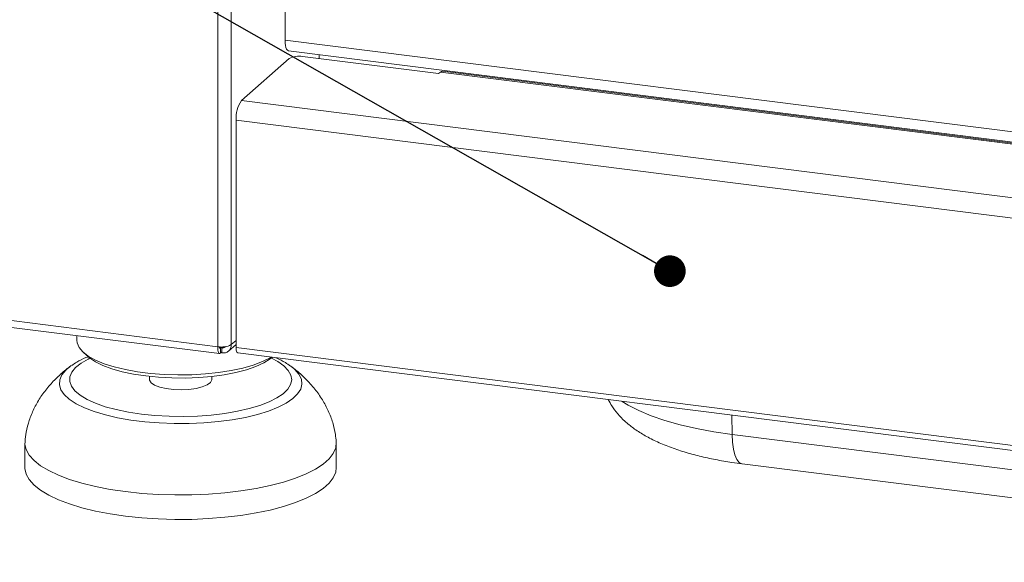
# Model space of a CAD drawing. Units: millimetres. Extents: x 5 to 505, y 5 to 292.
# Drawn here: x 230 to 254, y 83 to 96 of the extents above; entities that cross this region are included whole.
import ezdxf

# ---------------------------------------------------------------- set-up
doc = ezdxf.new("R2010")
doc.units = ezdxf.units.MM
doc.layers.add('BEMAßUNG', color=96, linetype='Continuous')
doc.dimstyles.new('SLDDIMSTYLE3', dxfattribs={"dimtxt": 0.18, "dimasz": 0.762, "dimexe": 0, "dimexo": 0.0625, "dimgap": 0, "dimtad": 0, "dimtih": 1, "dimtoh": 1, "dimdec": 0, "dimrnd": 1e-09, "dimzin": 0, "dimdsep": 46, "dimtxsty": 'Standard', "dimblk1": 'DOT', "dimblk2": 'DOT', "dimsah": 1, "dimcen": 0.09, "dimadec": 0, "dimazin": 0, "dimtfac": 0.762, "dimtdec": 0, "dimtofl": 0, "dimtmove": 0, "dimatfit": 3, "dimldrblk": 'DOT', "dimfxl": 0, "dimfrac": 2, "dimtolj": 1, "dimtzin": 0, "dimarcsym": 0})

# ---------------------------------------------------------------- blocks, each defined once
blk = doc.blocks.new('_DOT')
at = {"color": 0, "linetype": 'ByBlock', "lineweight": -2}
blk.add_line((-0.5, 0), (-1, 0), dxfattribs=at)
at = {"color": 0, "linetype": 'ByBlock', "const_width": 0.5}
blk.add_lwpolyline([(-0.25, 0, 1), (0.25, 0, 1)], format="xyb", close=True, dxfattribs=at)

msp = doc.modelspace()

# ---------------------------------------------------------------- linework, layer by layer
at = {"color": 8, "linetype": 'Continuous', "lineweight": 15}
for p, q in [((234.8707, 87.9044), (234.8707, 118.0186)), ((235.1929, 87.9529), (235.1929, 117.978)), ((236.4888, 95.283), (273.7626, 90.5869)), ((235.4424, 93.8298), (273.7626, 89.0019)), ((235.1929, 87.9529), (235.3099, 88.056)), ((234.9343, 87.8677), (234.9176, 87.8698)), ((234.9995, 87.9001), (234.9684, 87.8728)), ((247.2579, 85.7889), (247.2549, 86.254))]:
    msp.add_line(p, q, dxfattribs=at)
at = {"color": 7, "linetype": 'Continuous', "lineweight": 15}
for p, q in [((236.4888, 116.9923), (236.4888, 95.283)), ((236.5745, 95.0278), (273.7626, 90.3426)), ((236.9137, 94.8917), (240.1877, 94.4792)), ((237.3142, 94.9347), (237.3142, 94.8412)), ((236.5915, 94.8432), (235.4424, 93.8298)), ((240.1877, 94.4792), (240.2319, 94.5182)), ((240.2319, 94.5182), (271.5683, 90.5702)), ((271.6151, 90.5887), (240.2787, 94.5367)), ((235.3099, 93.3593), (273.6618, 88.5274)), ((235.3099, 93.3593), (235.3099, 87.8852)), ((229.3751, 88.5968), (234.8707, 87.9044)), ((229.4514, 88.4243), (234.9087, 87.7367)), ((231.4749, 88.1694), (231.4749, 88.0572)), ((231.6364, 87.7626), (231.7533, 87.6595)), ((234.9343, 87.8677), (234.9143, 87.8824)), ((234.9322, 87.8995), (234.9684, 87.8728)), ((234.9343, 87.7498), (234.9343, 87.8677)), ((234.9343, 87.7802), (234.9684, 87.7549)), ((234.9684, 87.7549), (234.9684, 87.8728)), ((235.1291, 87.799), (235.3099, 87.9584)), ((235.3099, 87.8852), (273.6618, 83.0533)), ((235.3541, 87.7533), (273.7061, 82.9214)), ((231.3002, 87.4191), (231.3419, 87.4492)), ((236.6274, 87.4355), (236.6511, 87.418)), ((233.2249, 87.1882), (233.2249, 87.1144)), ((234.7249, 87.1144), (234.7249, 87.1882)), ((247.2579, 85.7889), (266.0831, 83.4172)), ((230.2249, 85.5824), (230.2249, 84.9931)), ((237.7249, 84.9931), (237.7249, 85.5824)), ((247.5007, 85.0835), (266.3259, 82.7117))]:
    msp.add_line(p, q, dxfattribs=at)
at = {"color": 7, "linetype": 'Continuous', "lineweight": 15, "flags": 128}
for points in [[(236.5745, 95.0278), (236.5707, 95.0285), (236.5478, 95.041), (236.5277, 95.0672), (236.5112, 95.1063), (236.4989, 95.1566), (236.4914, 95.2163), (236.4888, 95.283)], [(240.2319, 94.5182), (240.2577, 94.5342), (240.2787, 94.5367)], [(236.1592, 87.6519), (236.1338, 87.6371), (235.9466, 87.5449), (235.7241, 87.4619), (235.4704, 87.3895), (235.1901, 87.329), (234.888, 87.2815), (234.5697, 87.2478), (234.2407, 87.2286), (233.907, 87.2242), (233.5745, 87.2347), (233.2492, 87.2598), (232.9368, 87.2991), (232.6429, 87.352), (232.3728, 87.4175), (232.1313, 87.4944), (231.9227, 87.5813), (231.7507, 87.6767), (231.6184, 87.779), (231.5282, 87.8861), (231.4816, 87.9964), (231.4749, 88.0572)], [(235.3541, 87.7533), (235.3521, 87.7537), (235.3299, 87.7737), (235.3151, 87.8198), (235.3099, 87.8852)], [(236.1841, 87.6488), (236.134, 87.6096), (235.9792, 87.5147), (235.787, 87.4277), (235.5611, 87.3502), (235.3057, 87.2837), (235.0254, 87.2294), (234.7256, 87.1883), (234.4118, 87.1612), (234.0898, 87.1486), (233.7657, 87.1508), (233.4455, 87.1676), (233.1352, 87.1988), (232.8405, 87.2439), (232.567, 87.3018), (232.3196, 87.3717), (232.1031, 87.4521), (231.9215, 87.5416), (231.7781, 87.6385), (231.7533, 87.6595)], [(234.7249, 87.1144), (234.7241, 87.1026), (234.6917, 87.0409), (234.6143, 86.9838), (234.4968, 86.9349), (234.3464, 86.8973), (234.1727, 86.8733), (233.9866, 86.8645), (233.7998, 86.8713), (233.6239, 86.8935), (233.4701, 86.9295), (233.348, 86.9772), (233.2653, 87.0335), (233.2272, 87.0948), (233.2249, 87.1144)], [(237.7235, 85.617), (237.7243, 85.6046), (237.7095, 85.4693), (237.651, 85.3354), (237.5493, 85.2044), (237.4058, 85.0778), (237.222, 84.9571), (237.0002, 84.8437), (236.7428, 84.739), (236.4531, 84.6442), (236.1342, 84.5604), (235.7901, 84.4886), (235.4247, 84.4296), (235.0423, 84.3841), (234.6473, 84.3526), (234.2445, 84.3356), (233.8385, 84.3332), (233.4341, 84.3454), (233.0361, 84.3722), (232.6491, 84.4131), (232.2776, 84.4677), (231.926, 84.5354), (231.5984, 84.6154), (231.2987, 84.7067), (231.0304, 84.8083), (230.7966, 84.919), (230.6, 85.0374), (230.4431, 85.1622), (230.3275, 85.292), (230.2547, 85.4251), (230.2255, 85.5601), (230.2263, 85.6166)], [(237.7249, 84.9931), (237.7095, 84.8801), (237.651, 84.7461), (237.5493, 84.6151), (237.4058, 84.4885), (237.222, 84.3678), (237.0002, 84.2545), (236.7428, 84.1498), (236.4531, 84.0549), (236.1342, 83.9711), (235.7901, 83.8993), (235.4247, 83.8403), (235.0423, 83.7948), (234.6473, 83.7634), (234.2445, 83.7463), (233.8385, 83.7439), (233.4341, 83.7562), (233.0361, 83.7829), (232.6491, 83.8238), (232.2776, 83.8785), (231.926, 83.9462), (231.5984, 84.0262), (231.2987, 84.1175), (231.0304, 84.2191), (230.7966, 84.3297), (230.6, 84.4481), (230.4431, 84.573), (230.3275, 84.7027), (230.2547, 84.8359), (230.2255, 84.9709), (230.2249, 84.9931)]]:
    msp.add_lwpolyline(points, dxfattribs=at)
at = {"color": 8, "linetype": 'Continuous', "lineweight": 15, "flags": 128}
for points in [[(231.7901, 87.629), (231.7458, 87.6074), (231.575, 87.5083), (231.4436, 87.4028), (231.3537, 87.2925), (231.3069, 87.1793), (231.3039, 87.0651), (231.3448, 86.9516), (231.4288, 86.8408), (231.5547, 86.7346), (231.7203, 86.6345), (231.9229, 86.5424), (232.1592, 86.4596), (232.4253, 86.3876), (232.7169, 86.3275), (233.0291, 86.2803)], [(233.0291, 86.2803), (233.3569, 86.2468), (233.6948, 86.2276), (234.0373, 86.223), (234.3788, 86.2329), (234.7136, 86.2574), (235.0363, 86.2959), (235.3416, 86.3479), (235.6245, 86.4124), (235.8802, 86.4885), (236.1047, 86.5749), (236.2942, 86.6701), (236.4456, 86.7726), (236.5565, 86.8807), (236.6249, 86.9927), (236.6499, 87.1066), (236.6309, 87.2207), (236.5683, 87.3331), (236.4632, 87.4418), (236.3171, 87.5452), (236.1597, 87.629)], [(236.6511, 87.418), (236.724, 87.3573), (236.8254, 87.2421), (236.8835, 87.1237), (236.8975, 87.0038), (236.8673, 86.8843), (236.7932, 86.7669), (236.6763, 86.6534), (236.5186, 86.5456), (236.3222, 86.445), (236.0903, 86.3533), (235.8263, 86.2717), (235.5343, 86.2016), (235.2186, 86.1439), (234.884, 86.0997), (234.5357, 86.0695), (234.1789, 86.0537), (233.819, 86.0528), (233.4614, 86.0665), (233.1116, 86.0948), (232.7749, 86.1372), (232.4565, 86.1931), (232.161, 86.2616), (231.893, 86.3417), (231.6566, 86.4322), (231.4553, 86.5317), (231.2922, 86.6386), (231.1698, 86.7514), (231.0899, 86.8684), (231.0537, 86.9878), (231.0619, 87.1078), (231.1142, 87.2265), (231.2098, 87.3421), (231.3002, 87.4191)], [(244.6116, 86.587), (244.752, 86.4996), (245.0111, 86.3653), (245.3085, 86.24), (245.6413, 86.1251), (246.0063, 86.0215), (246.4, 85.9305), (246.8185, 85.8527), (247.2579, 85.7889)], [(247.2579, 85.7889), (247.2663, 85.6033), (247.2884, 85.4378), (247.3235, 85.2986), (247.3702, 85.191), (247.4269, 85.1189), (247.4913, 85.0851), (247.5007, 85.0835)]]:
    msp.add_lwpolyline(points, dxfattribs=at)
at = {"color": 7, "linetype": 'Continuous', "lineweight": 15}
for centre, radius, start, end in [((236.8217, 94.4081), 0.4922, 79.22613, 117.8883), ((236.0467, 93.4056), 0.7383, 144.93094, 183.59311), ((234.9627, 88.388), 0.4922, 259.22613, 297.8883)]:
    msp.add_arc(centre, radius, start, end, dxfattribs=at)
for points in [[(234.8707, 87.9044), (234.8699, 87.875), (234.8685, 87.8161), (234.8827, 87.757), (234.9057, 87.729), (234.9248, 87.7429), (234.9343, 87.7498)], [(234.9684, 87.7549), (234.9983, 87.7539), (235.058, 87.7519), (235.133, 87.7946), (235.1847, 87.8637), (235.1902, 87.9232), (235.1929, 87.9529)]]:
    msp.add_open_spline(points, degree=3, dxfattribs=at)
for points, knots in [([(234.9121, 87.9022), (234.912, 87.9021), (234.9111, 87.8883), (234.9151, 87.8712), (234.923, 87.8567), (234.9305, 87.864), (234.9343, 87.8677)], [0, 0, 0, 0, 0.0010962, 0.3340641, 0.6670321, 1, 1, 1, 1]), ([(234.9684, 87.8728), (234.9828, 87.8721), (235.0115, 87.8707), (235.0429, 87.8853), (235.0529, 87.9015), (235.0558, 87.9062)], [0, 0, 0, 0, 0.4154277, 0.8308554, 1, 1, 1, 1]), ([(231.7477, 87.6644), (231.7297, 87.6576), (231.6274, 87.6187), (231.4945, 87.5512), (231.3943, 87.481), (231.3566, 87.4546)], [0, 0, 0, 0, 0.1172, 0.6674869, 1, 1, 1, 1]), ([(236.6178, 87.4386), (236.5786, 87.4663), (236.4774, 87.5379), (236.3578, 87.6023), (236.2705, 87.6366), (236.2659, 87.6385)], [0, 0, 0, 0, 0.375242, 0.9670364, 1, 1, 1, 1]), ([(231.3126, 87.4263), (231.2897, 87.4095), (231.1765, 87.327), (230.9918, 87.1614), (230.7707, 86.926), (230.5849, 86.6741), (230.4353, 86.4093), (230.3245, 86.1335), (230.2545, 85.8683), (230.2349, 85.6936), (230.2263, 85.6164)], [0, 0, 0, 0, 0.0382363, 0.1889825, 0.3362497, 0.4801063, 0.6204393, 0.7577102, 0.8929041, 1, 1, 1, 1]), ([(237.7235, 85.6164), (237.7175, 85.6742), (237.7011, 85.8305), (237.6423, 86.0803), (237.5373, 86.3609), (237.3922, 86.6315), (237.2083, 86.8909), (236.9851, 87.1354), (236.7918, 87.3123), (236.6695, 87.4018), (236.6409, 87.4228)], [0, 0, 0, 0, 0.0803821, 0.2170022, 0.3555945, 0.49743, 0.6437318, 0.7952261, 0.9520416, 1, 1, 1, 1]), ([(244.2763, 86.6292), (244.3034, 86.5778), (244.3683, 86.4549), (244.5032, 86.2818), (244.6763, 86.1028), (244.8847, 85.934), (245.1321, 85.7732), (245.4214, 85.6227), (245.7472, 85.4865), (246.0999, 85.3677), (246.4702, 85.267), (246.8546, 85.1834), (247.1996, 85.1236), (247.4184, 85.0944), (247.5007, 85.0835)], [0, 0, 0, 0, 0.0499154, 0.1193573, 0.1932871, 0.2737349, 0.3623634, 0.4588228, 0.5593677, 0.6586872, 0.7556368, 0.850486, 0.9437471, 1, 1, 1, 1])]:
    msp.add_open_spline(points, degree=3, knots=knots, dxfattribs=at)

# ---------------------------------------------------------------- leaders
at = {"layer": 'BEMAßUNG'}
msp.add_leader([(245.7591, 89.7229), (222.0983, 103.1825)], dimstyle='SLDDIMSTYLE3', dxfattribs=at)

doc.saveas('drawing.dxf')
